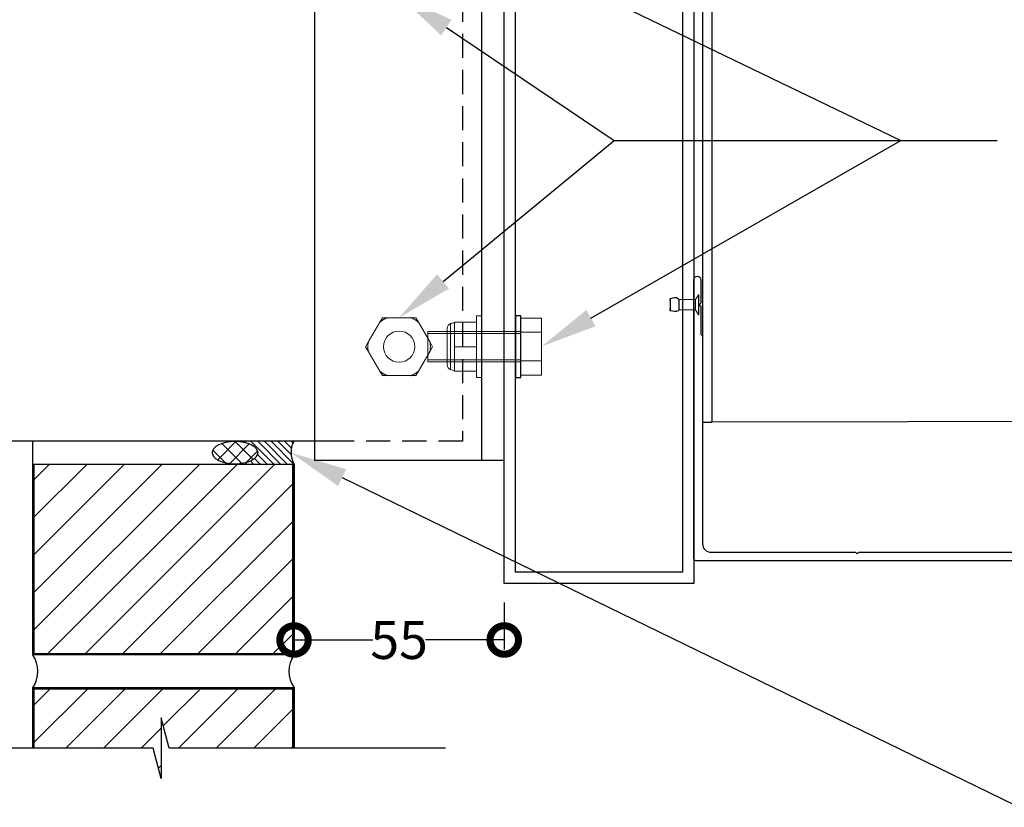
# Model space of a CAD drawing. Units: millimetres. Extents: x 10599 to 12491, y 1562 to 3034.
# Drawn here: x 10935 to 11195, y 1827 to 2034 of the extents above; entities that cross this region are included whole.
import ezdxf
from ezdxf import colors
from ezdxf.entities.mleader import LeaderData, LeaderLine
from ezdxf.math import Vec2, Vec3

# ---------------------------------------------------------------- set-up
doc = ezdxf.new("R2010")
doc.units = ezdxf.units.MM
doc.header["$MEASUREMENT"] = 0
doc.linetypes.add('HIDDEN', pattern=[9.525, 6.35, -3.175])
doc.layers.add('Annotation', color=7, linetype='Continuous')
doc.layers.add('Dimensions', color=7, linetype='Continuous')
doc.styles.get("Standard").update_dxf_attribs({"font": 'GIL_____.TTF', "height": 2})
doc.dimstyles.get("Standard").update_dxf_attribs({"dimtxt": 2, "dimasz": 3, "dimexe": 0.5, "dimexo": 1, "dimgap": 0.09, "dimtad": 0, "dimdec": 0, "dimzin": 0, "dimdsep": 46, "dimtxsty": 'Standard', "dimblk": 'DOTSMALL', "dimcen": 0.09, "dimclrd": 256, "dimclre": 256, "dimclrt": 256, "dimadec": 0, "dimazin": 0, "dimtfac": 1, "dimtdec": 0, "dimtofl": 0, "dimtmove": 0, "dimatfit": 3, "dimfxl": 1, "dimtolj": 1, "dimtzin": 0, "dimlwd": -1, "dimarcsym": 0})

# ---------------------------------------------------------------- blocks, each defined once
blk = doc.blocks.new('_DotSmall')
at = {"color": 0, "linetype": 'ByBlock', "const_width": 0.5}
blk.add_lwpolyline([(-0.0625, 0, 1), (0.0625, 0, 1)], format="xyb", close=True, dxfattribs=at)
blk = doc.blocks.new('*D74')
at = {"layer": 'Defpoints', "color": 0, "transparency": 16777216}
for p in [(11063.01, 1885.55), (11007.62, 1870.67), (11063.01, 1870.67)]:
    blk.add_point(p, dxfattribs=at)
at = {"layer": 'Dimensions', "lineweight": -2, "transparency": 16777216}
for p, q in [((11063.01, 1880.55), (11063.01, 1868.17)), ((11007.62, 1875.67), (11007.62, 1873.17))]:
    blk.add_line(p, q, dxfattribs=at)
at = {"layer": 'Dimensions', "transparency": 16777216}
for p, q in [((11007.62, 1870.67), (11028.39, 1870.67)), ((11063.01, 1870.67), (11042.24, 1870.67))]:
    blk.add_line(p, q, dxfattribs=at)
at = {"layer": 'Dimensions', "transparency": 16777216, "xscale": 15, "yscale": 15, "zscale": 15, "rotation": 180}
blk.add_blockref('_DotSmall', (11007.62, 1870.67), dxfattribs=at)
at = {"layer": 'Dimensions', "transparency": 16777216, "xscale": 15, "yscale": 15, "zscale": 15}
blk.add_blockref('_DotSmall', (11063.01, 1870.67), dxfattribs=at)
at = {"layer": 'Dimensions', "transparency": 16777216, "insert": (11035.31, 1870.67), "char_height": 10, "attachment_point": 5}
blk.add_mtext('\\A1;55', dxfattribs=at)

msp = doc.modelspace()

# ---------------------------------------------------------------- hatches: boundary and pattern name
h = msp.add_hatch()
h.set_pattern_fill('ANSI37', color=256, scale=23)
h.set_pattern_definition([(45, (-138.0832, 928.7528), (-2.032932, 2.032932), []), (135, (-138.0832, 928.7528), (-2.032932, -2.032932), [])])
edge = h.paths.add_edge_path()
edge.add_ellipse((10992.08, 2076.05), major_axis=(5.96, 0), ratio=0.502968, start_angle=0, end_angle=360)
edge = h.paths.add_edge_path()
edge.add_ellipse((10992.08, 1920.05), major_axis=(5.96, 0), ratio=0.502968, start_angle=0, end_angle=360)
h = msp.add_hatch()
h.set_pattern_fill('ANSI31', color=256, scale=10, angle=90)
h.set_pattern_definition([(135, (-138.0832, 928.7528), (-0.88388348, -0.88388348), [])])
edge = h.paths.add_edge_path()
edge.add_ellipse((10992.08, 1920.05), major_axis=(5.96, 0), ratio=0.502968, start_angle=-90, end_angle=90, ccw=False)
edge.add_line((10992.08, 1917.05), (11007.62, 1917.05))
edge.add_arc((11013.19, 1920.14), 6.37, 152.8539, 209.0255, ccw=False)
edge.add_line((11007.52, 1923.05), (10992.08, 1923.05))
edge = h.paths.add_edge_path()
edge.add_line((10999.69, 2073.05), (11007.31, 2071))
edge.add_arc((11018.18, 2074.62), 11.45, 157.2561, 198.4008, ccw=False)
edge.add_line((11007.62, 2079.05), (10992.08, 2079.05))
edge.add_line((10992.08, 2079.05), (10992.37, 2079.04))
edge.add_line((10992.37, 2079.04), (10992.66, 2079.03))
edge.add_line((10992.66, 2079.03), (10992.95, 2079.01))
edge.add_line((10992.95, 2079.01), (10993.24, 2078.99))
edge.add_line((10993.24, 2078.99), (10993.53, 2078.96))
edge.add_line((10993.53, 2078.96), (10993.81, 2078.92))
edge.add_line((10993.81, 2078.92), (10994.09, 2078.87))
edge.add_line((10994.09, 2078.87), (10994.36, 2078.82))
edge.add_line((10994.36, 2078.82), (10994.63, 2078.76))
edge.add_line((10994.63, 2078.76), (10994.89, 2078.69))
edge.add_line((10994.89, 2078.69), (10995.15, 2078.62))
edge.add_line((10995.15, 2078.62), (10995.39, 2078.54))
edge.add_line((10995.39, 2078.54), (10995.63, 2078.46))
edge.add_line((10995.63, 2078.46), (10995.86, 2078.37))
edge.add_line((10995.86, 2078.37), (10996.08, 2078.27))
edge.add_line((10996.08, 2078.27), (10996.3, 2078.17))
edge.add_line((10996.3, 2078.17), (10996.5, 2078.06))
edge.add_line((10996.5, 2078.06), (10996.69, 2077.95))
edge.add_line((10996.69, 2077.95), (10996.87, 2077.83))
edge.add_line((10996.87, 2077.83), (10997.04, 2077.71))
edge.add_line((10997.04, 2077.71), (10997.19, 2077.59))
edge.add_line((10997.19, 2077.59), (10997.34, 2077.46))
edge.add_line((10997.34, 2077.46), (10997.47, 2077.33))
edge.add_line((10997.47, 2077.33), (10997.59, 2077.19))
edge.add_line((10997.59, 2077.19), (10997.69, 2077.06))
edge.add_line((10997.69, 2077.06), (10997.79, 2076.92))
edge.add_line((10997.79, 2076.92), (10997.86, 2076.77))
edge.add_line((10997.86, 2076.77), (10997.93, 2076.63))
edge.add_line((10997.93, 2076.63), (10997.98, 2076.49))
edge.add_line((10997.98, 2076.49), (10998.01, 2076.34))
edge.add_line((10998.01, 2076.34), (10998.04, 2076.19))
edge.add_line((10998.04, 2076.19), (10998.04, 2076.05))
edge.add_line((10998.04, 2076.05), (10998.04, 2075.9))
edge.add_line((10998.04, 2075.9), (10998.01, 2075.75))
edge.add_line((10998.01, 2075.75), (10997.98, 2075.61))
edge.add_line((10997.98, 2075.61), (10997.93, 2075.46))
edge.add_line((10997.93, 2075.46), (10997.86, 2075.32))
edge.add_line((10997.86, 2075.32), (10997.79, 2075.18))
edge.add_line((10997.79, 2075.18), (10997.69, 2075.04))
edge.add_line((10997.69, 2075.04), (10997.59, 2074.9))
edge.add_line((10997.59, 2074.9), (10997.47, 2074.76))
edge.add_line((10997.47, 2074.76), (10997.34, 2074.63))
edge.add_line((10997.34, 2074.63), (10997.19, 2074.5))
edge.add_line((10997.19, 2074.5), (10997.04, 2074.38))
edge.add_line((10997.04, 2074.38), (10996.87, 2074.26))
edge.add_line((10996.87, 2074.26), (10996.69, 2074.14))
edge.add_line((10996.69, 2074.14), (10996.5, 2074.03))
edge.add_line((10996.5, 2074.03), (10996.3, 2073.92))
edge.add_line((10996.3, 2073.92), (10996.08, 2073.82))
edge.add_line((10996.08, 2073.82), (10995.86, 2073.73))
edge.add_line((10995.86, 2073.73), (10995.63, 2073.64))
edge.add_line((10995.63, 2073.64), (10995.39, 2073.55))
edge.add_line((10995.39, 2073.55), (10995.15, 2073.47))
edge.add_line((10995.15, 2073.47), (10994.89, 2073.4))
edge.add_line((10994.89, 2073.4), (10994.63, 2073.33))
edge.add_line((10994.63, 2073.33), (10994.36, 2073.27))
edge.add_line((10994.36, 2073.27), (10994.09, 2073.22))
edge.add_line((10994.09, 2073.22), (10993.81, 2073.18))
edge.add_line((10993.81, 2073.18), (10993.53, 2073.14))
edge.add_line((10993.53, 2073.14), (10993.24, 2073.1))
edge.add_line((10993.24, 2073.1), (10992.95, 2073.08))
edge.add_line((10992.95, 2073.08), (10992.66, 2073.06))
edge.add_line((10992.66, 2073.06), (10992.37, 2073.05))
edge.add_line((10992.37, 2073.05), (10992.08, 2073.05))
edge.add_line((10992.08, 2073.05), (10999.69, 2073.05))

# ---------------------------------------------------------------- linework, layer by layer
at = {"color": 7, "linetype": 'Continuous', "lineweight": 15}
for p, q in [((11113.41, 1960.43), (11114.23, 1961.69)), ((11114.23, 1961.69), (11114.31, 1961.69)), ((11114.23, 1961.69), (11114.23, 1956.41)), ((11114.31, 1961.69), (11114.31, 1956.41)), ((11109.01, 1960.43), (11113.41, 1960.43)), ((11113.41, 1960.43), (11113.41, 1957.67)), ((11113.41, 1957.67), (11109.01, 1957.67)), ((11114.23, 1956.41), (11113.41, 1957.67)), ((11114.31, 1956.41), (11114.23, 1956.41)), ((11030.23, 1954.47), (11027.16, 1949.15)), ((11030.23, 1954.47), (11030.9, 1955.63)), ((11030.9, 1955.63), (11032.24, 1955.63)), ((11038.38, 1955.63), (11032.24, 1955.63)), ((11038.38, 1955.63), (11039.73, 1955.63)), ((11039.73, 1955.63), (11040.4, 1954.47)), ((11043.47, 1949.15), (11040.4, 1954.47)), ((11048.84, 1941.93), (11048.84, 1954.06)), ((11049.94, 1954.46), (11055.68, 1954.46)), ((11049.94, 1947.99), (11049.94, 1954.46)), ((11055.68, 1956.13), (11057.01, 1956.13)), ((11055.68, 1956.13), (11055.68, 1939.86)), ((11055.68, 1947.99), (11055.68, 1954.46)), ((11057.01, 1956.13), (11057.01, 1939.86)), ((11072.84, 1955.5), (11067.34, 1955.5)), ((11067.34, 1955.5), (11067.34, 1951.8)), ((11072.84, 1955.5), (11072.84, 1951.8)), ((11067.34, 1951.99), (11042.84, 1951.99)), ((11042.84, 1943.99), (11042.84, 1951.99)), ((11047.94, 1952.8), (11047.94, 1943.18)), ((11072.84, 1951.8), (11067.34, 1951.8)), ((11067.34, 1951.8), (11067.34, 1944.29)), ((11072.84, 1951.8), (11072.84, 1944.29)), ((11026.49, 1947.99), (11027.16, 1949.15)), ((11043.47, 1949.15), (11044.14, 1947.99)), ((11027.16, 1946.83), (11026.49, 1947.99)), ((11027.16, 1946.83), (11030.23, 1941.51)), ((11040.4, 1941.51), (11043.47, 1946.83)), ((11044.14, 1947.99), (11043.47, 1946.83)), ((11049.94, 1947.99), (11055.68, 1947.99)), ((11049.94, 1941.53), (11049.94, 1947.99)), ((11055.68, 1941.53), (11055.68, 1947.99)), ((11042.84, 1943.99), (11067.34, 1943.99)), ((11072.84, 1944.29), (11067.34, 1944.29)), ((11067.34, 1944.29), (11067.34, 1940.49)), ((11072.84, 1944.29), (11072.84, 1940.49)), ((11030.9, 1940.35), (11030.23, 1941.51)), ((11040.4, 1941.51), (11039.73, 1940.35)), ((11049.94, 1941.53), (11055.68, 1941.53)), ((11032.24, 1940.35), (11030.9, 1940.35)), ((11032.24, 1940.35), (11038.38, 1940.35)), ((11039.73, 1940.35), (11038.38, 1940.35)), ((11057.01, 1939.86), (11055.68, 1939.86)), ((11072.84, 1940.49), (11067.34, 1940.49))]:
    msp.add_line(p, q, dxfattribs=at)
at = {"color": 7, "linetype": 'Continuous', "lineweight": 0}
for p, q in [((11042.84, 1951.49), (11067.34, 1951.49)), ((11042.84, 1944.49), (11067.34, 1944.49))]:
    msp.add_line(p, q, dxfattribs=at)
at = {"linetype": 'Continuous', "lineweight": 0}
for p, q in [((10938.79, 1912.66), (10943.18, 1917.05)), ((10938.79, 1902.76), (10953.08, 1917.05)), ((10938.79, 1892.86), (10962.98, 1917.05)), ((10938.79, 1882.96), (10972.88, 1917.05)), ((10938.79, 1873.06), (10982.78, 1917.05)), ((10942.39, 1866.76), (10992.68, 1917.05)), ((10952.29, 1866.76), (11002.57, 1917.05)), ((10962.19, 1866.76), (11007.62, 1912.19)), ((10972.09, 1866.76), (11007.62, 1902.29)), ((10981.99, 1866.76), (11007.62, 1892.39)), ((10991.89, 1866.76), (11007.62, 1882.49)), ((11001.79, 1866.76), (11007.62, 1872.59)), ((10938.79, 1853.26), (10943.61, 1858.08)), ((10938.79, 1843.36), (10953.51, 1858.08)), ((10947.5, 1842.17), (10963.41, 1858.08)), ((10957.4, 1842.17), (10973.31, 1858.08)), ((10973.17, 1848.04), (10983.2, 1858.08)), ((10977.2, 1842.17), (10993.1, 1858.08)), ((10987.1, 1842.17), (11003, 1858.08)), ((10996.99, 1842.17), (11007.62, 1852.79)), ((10967.3, 1842.17), (10972.6, 1847.47)), ((11006.89, 1842.17), (11007.62, 1842.89)), ((10971.88, 1836.85), (10972.6, 1837.57))]:
    msp.add_line(p, q, dxfattribs=at)
at = {"linetype": 'Continuous', "lineweight": -3}
msp.add_line((11007.62, 1858.08), (10938.79, 1858.08), dxfattribs=at)
at = {"color": 1, "ltscale": 0.2, "flags": 128}
msp.add_lwpolyline([(11077.76, 2110.85, 0.414214), (11078.06, 2110.55), (11115.26, 2110.55), (11115.26, 1928.35, 0.414214), (11115.56, 1928.05), (11117.46, 1928.05, 0.414214), (11117.76, 1928.35), (11117.76, 2112.75, 0.414214), (11117.46, 2113.05), (11078.06, 2113.05, 0.414214), (11077.76, 2112.75)], format="xyb", close=True, dxfattribs=at)
for points in [[(11113.01, 2110.55), (11113.01, 1885.55), (11063.01, 1885.55), (11063.01, 2110.55), (11113.01, 2110.55)], [(11063.01, 2078.05), (11013.01, 2078.05), (11013.01, 1918.05), (11063.01, 1918.05), (11063.01, 2078.05), (11057.01, 2078.05), (11057.01, 1918.05)], [(11017.01, 1923.05), (10892.01, 1923.05), (10892.01, 2073.05)], [(11106.75, 1960.62), (11106.72, 1960.61)], [(11106.72, 1960.43), (11106.72, 1960.61)], [(11109.01, 1960.43), (11109.01, 1957.67)], [(11106.72, 1957.73), (11106.72, 1957.48)], [(11106.75, 1957.47), (11106.72, 1957.48)], [(11066.01, 1939.86), (11067.34, 1939.86), (11067.34, 1956.13), (11066.01, 1956.13), (11066.01, 1939.86)], [(10938.79, 1922.05), (10938.79, 1923.05)], [(10938.79, 1917.05), (11007.62, 1917.05)], [(11047.51, 1842.17), (10974.74, 1842.17), (10972.6, 1850.17), (10972.6, 1834.17), (10970.46, 1842.17), (10872.95, 1842.17)], [(11047.51, 1842.17), (10974.74, 1842.17), (10972.6, 1850.17), (10972.6, 1834.17), (10970.46, 1842.17), (10872.95, 1842.17)]]:
    msp.add_lwpolyline(points)
msp.add_lwpolyline([(11110.01, 2107.55), (11110.01, 1888.55), (11066.01, 1888.55), (11066.01, 2107.55)], close=True)
at = {"linetype": 'HIDDEN'}
msp.add_lwpolyline([(11013.01, 2069.48), (11052.01, 2059.03), (11052.01, 1923.05), (11017.01, 1923.05)], dxfattribs=at)
at = {"color": 7, "ltscale": 0.2, "flags": 128}
msp.add_lwpolyline([(11213.96, 1891.55), (11113.51, 1891.55, -0.414214), (11113.01, 1892.05), (11113.01, 1965.65, -1), (11114.81, 1965.65), (11114.81, 1959.45), (11114.41, 1959.05), (11114.81, 1958.65), (11114.81, 1951.45, 0.198912), (11114.96, 1951.1), (11115.12, 1950.94, -0.198912), (11115.26, 1950.59), (11115.26, 1896.05, 0.414214), (11117.51, 1893.8), (11155.61, 1893.8), (11156.01, 1893.4), (11156.41, 1893.8), (11213.75, 1893.8, 0.048033)], format="xyb", dxfattribs=at)
at = {"color": 7}
msp.add_lwpolyline([(11106.72, 1960.43), (11106.72, 1957.73)], dxfattribs=at)
at = {"color": 1}
msp.add_lwpolyline([(11324.69, 1928.44), (11117.46, 1928.05)], dxfattribs=at)
at = {"linetype": 'Continuous', "lineweight": -3}
for points in [[(11007.62, 1917.05), (11007.62, 1866.76), (10938.79, 1866.76), (10938.79, 1922.05)], [(10938.79, 1842.17), (10938.79, 1858.08), (11007.62, 1858.08), (11007.62, 1842.17)]]:
    msp.add_lwpolyline(points, dxfattribs=at)
at = {"linetype": 'Continuous', "lineweight": -3, "const_width": 0.5}
for points in [[(11007.37, 1917.05), (11007.37, 1867.01), (10939.04, 1867.01), (10939.04, 1917.05)], [(10939.04, 1842.17), (10939.04, 1857.83), (11007.37, 1857.83), (11007.37, 1842.17)]]:
    msp.add_lwpolyline(points, dxfattribs=at)
at = {"color": 7, "linetype": 'Continuous', "lineweight": 15}
msp.add_circle((11035.31, 1947.99), 4.12, dxfattribs=at)
at = {"color": 7}
msp.add_arc((11099.75, 1959.05), 7.11, 348.8055, 11.1945, dxfattribs=at)
at = {"color": 7, "linetype": 'Continuous', "lineweight": 15}
for centre, radius, start, end in [((11035.31, 1947.99), 8.24, 111.8926, 128.1074), ((11035.31, 1947.99), 8.24, 51.8926, 68.1074), ((11049.28, 1952.8), 1.33, 109.2278, 180), ((11050.72, 1948.68), 5.7, 97.784, 109.2278), ((11035.31, 1947.99), 8.24, 171.8926, 188.1074), ((11035.31, 1947.99), 8.24, 351.8926, 8.1074), ((11035.31, 1947.99), 8.24, 231.8926, 248.1074), ((11035.31, 1947.99), 8.24, 291.8926, 308.1074), ((11049.28, 1943.18), 1.33, 180, 250.7722), ((11050.72, 1947.31), 5.7, 250.7722, 262.216)]:
    msp.add_arc(centre, radius, start, end, dxfattribs=at)
at = {"color": 7, "linetype": 'HIDDEN', "lineweight": 0}
for start, end in [(111.8926, 128.1074), (51.8926, 68.1074), (171.8926, 188.1074), (351.8926, 8.1074), (231.8926, 248.1074), (291.8926, 308.1074)]:
    msp.add_arc((11035.31, 1947.99), 8.24, start, end, dxfattribs=at)
msp.add_arc((11013.19, 1920.14), 6.37, 152.8539, 209.0255)
at = {"linetype": 'Continuous', "lineweight": -3}
for centre, start, end in [((10932.35, 1862.42), 326.0276, 33.9724), ((11014.06, 1862.42), 146.0276, 213.9724)]:
    msp.add_arc(centre, 7.77, start, end, dxfattribs=at)
msp.add_ellipse((10992.08, 1920.05), major_axis=(5.96, 0), ratio=0.502968, start_param=-1.570796, end_param=4.712389)
for points in [[(11109.01, 1960.43), (11108.82, 1960.62), (11106.75, 1960.62)], [(11109.01, 1957.67), (11108.82, 1957.47), (11106.75, 1957.47)]]:
    msp.add_spline(points, degree=3)
at = {"layer": 'Dimensions'}
msp.add_lwpolyline([(11101.98, 2002.36), (11168.14, 2002.36)], dxfattribs=at)

# ---------------------------------------------------------------- dimensions: what is measured, and where the dimension line sits
dim = msp.add_linear_dim(base=(11063.01, 1870.67), p1=(11007.62, 1870.67), p2=(11063.01, 1885.55), dimstyle='Standard', dxfattribs=at)
dim.commit()
dim.dimension.update_dxf_attribs({"geometry": '*D74', "text_midpoint": (11035.31, 1870.67)})

# ---------------------------------------------------------------- leaders
at = {"layer": 'Annotation'}
ml = msp.add_multileader_mtext('Standard', dxfattribs=at)
ml.set_content('M8 ss bolts', color=256)
ml.set_leader_properties(color=256, linetype='ByLayer', lineweight=-1)
ml.build(insert=Vec2(0, 0))
ml.multileader.update_dxf_attribs({"dogleg_length": 2, "arrow_head_size": 15, "scale": 5})
ctx = ml.context
ctx.base_point, ctx.scale, ctx.char_height, ctx.arrow_head_size, ctx.landing_gap_size, ctx.plane_origin = Vec3(11192.94, 2002.36), 5, 10, 15, 5, Vec3(11070.63, 2034.6)
notes = []
notes.append((ctx, [(0, (1, 1, 0), (11167.51, 2002.36), (1, 0), 25.43, [(0, [(11072.84, 2048.05)], 0, [])])]))
ctx.mtext.insert, ctx.mtext.width, ctx.mtext.defined_height, ctx.mtext.flow_direction = Vec3(11197.94, 2007.42), 258.6556, 31.95, 5
ml = msp.add_multileader_mtext('Standard', dxfattribs=at)
ml.set_content('backing rod and sealant into 6mm \\Pgap on all sides of T bracket\\P(by others) ', color=256)
ml.set_leader_properties(color=256, linetype='ByLayer', lineweight=-1)
ml.build(insert=Vec2(0, 0))
ml.multileader.update_dxf_attribs({"dogleg_length": 2, "arrow_head_size": 15, "scale": 5})
ctx = ml.context
ctx.base_point, ctx.scale, ctx.char_height, ctx.arrow_head_size, ctx.landing_gap_size, ctx.plane_origin = Vec3(11259.69, 1801.78), 5, 10, 15, 5, Vec3(11015.81, 1938.39)
notes.append((ctx, [(0, (1, 1, 0), (11249.69, 1801.78), (1, 0), 10, [(0, [(11006.82, 1920.03)], 0, [])])]))
ctx.mtext.insert, ctx.mtext.flow_direction = Vec3(11264.69, 1808.45), 5
at = {"layer": 'Dimensions'}
ml = msp.add_multileader_mtext('Standard', dxfattribs=at)
ml.set_content('', color=256)
ml.set_leader_properties(color=256, linetype='ByLayer', lineweight=-1)
ml.build(insert=Vec2(0, 0))
ml.multileader.update_dxf_attribs({"dogleg_length": 2, "arrow_head_size": 15, "scale": 5})
ctx = ml.context
ctx.base_point, ctx.scale, ctx.char_height, ctx.arrow_head_size, ctx.landing_gap_size, ctx.plane_origin = Vec3(11101.98, 2002.36), 5, 10, 15, 5, Vec3(11035.31, 2040.46)
notes.append((ctx, [(0, (1, 1, 0), (11091.98, 2002.36), (1, 0), 10, [(0, [(11035.31, 2040.46)], 0, [])])]))
ctx.mtext.insert, ctx.mtext.flow_direction = Vec3(11106.98, 2007.36), 5
ml = msp.add_multileader_mtext('Standard', dxfattribs=at)
ml.set_content('', color=256)
ml.set_leader_properties(color=256, linetype='ByLayer', lineweight=-1)
ml.build(insert=Vec2(0, 0))
ml.multileader.update_dxf_attribs({"dogleg_length": 2, "arrow_head_size": 15, "scale": 5})
ctx = ml.context
ctx.base_point, ctx.scale, ctx.char_height, ctx.arrow_head_size, ctx.landing_gap_size, ctx.plane_origin = Vec3(11101.98, 2002.36), 5, 10, 15, 5, Vec3(11035.31, 1955.63)
notes.append((ctx, [(0, (1, 1, 0), (11091.98, 2002.36), (1, 0), 10, [(0, [(11035.31, 1955.63)], 0, [])])]))
ctx.mtext.insert, ctx.mtext.flow_direction = Vec3(11106.98, 2007.36), 5
ml = msp.add_multileader_mtext('Standard', dxfattribs=at)
ml.set_content('', color=256)
ml.set_leader_properties(color=256, linetype='ByLayer', lineweight=-1)
ml.build(insert=Vec2(0, 0))
ml.multileader.update_dxf_attribs({"dogleg_length": 2, "arrow_head_size": 15, "scale": 5})
ctx = ml.context
ctx.base_point, ctx.scale, ctx.char_height, ctx.arrow_head_size, ctx.landing_gap_size, ctx.plane_origin = Vec3(11177.51, 2002.36), 5, 10, 15, 5, Vec3(11072.84, 1948.05)
notes.append((ctx, [(0, (1, 1, 0), (11167.51, 2002.36), (1, 0), 10, [(0, [(11072.84, 1948.05)], 0, [])])]))
ctx.mtext.insert, ctx.mtext.flow_direction = Vec3(11182.51, 2007.36), 5
for ctx, leaders in notes:
    for number, flags, end, landing, length, lines in leaders:
        leader = LeaderData()
        leader.index, (leader.has_last_leader_line, leader.has_dogleg_vector, leader.attachment_direction) = number, flags
        leader.last_leader_point, leader.dogleg_vector, leader.dogleg_length = Vec3(end), Vec3(landing), length
        for number, points, colour, breaks in lines:
            line = LeaderLine()
            line.index, line.vertices, line.color, line.breaks = number, Vec3.list(points), colors.encode_raw_color(colour), breaks
            leader.lines.append(line)
        ctx.leaders.append(leader)

doc.saveas('drawing.dxf')
